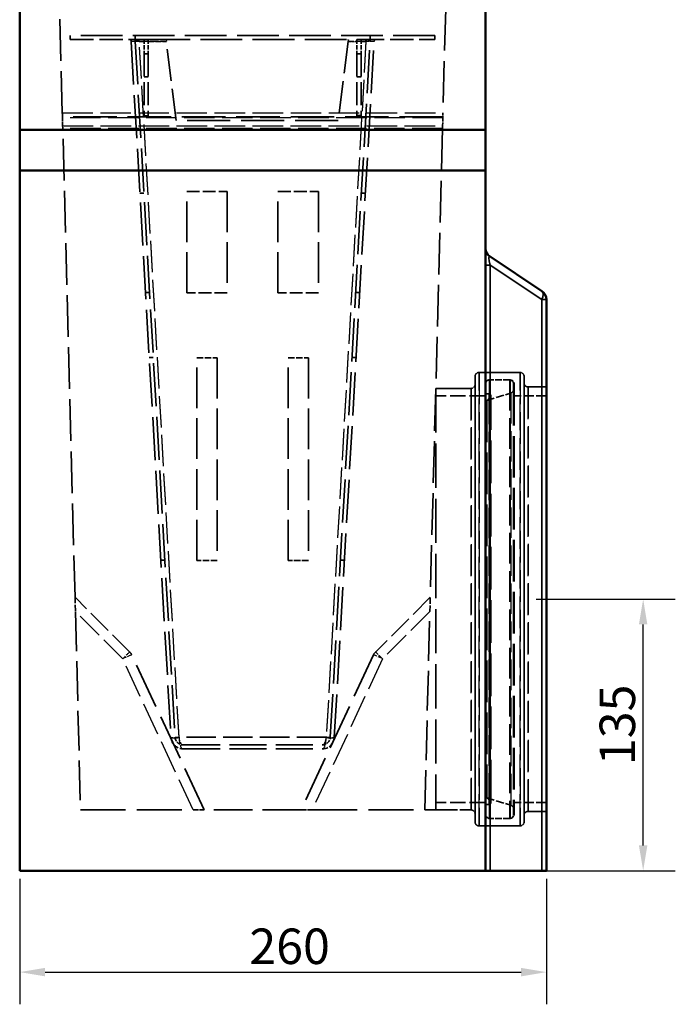
# Model space of a CAD drawing. Units: millimetres. Extents: x 0 to 6699, y 0 to 2970.
# Drawn here: x 5463 to 5787, y 1637 to 2123 of the extents above; entities that cross this region are included whole.
import ezdxf

# ---------------------------------------------------------------- set-up
doc = ezdxf.new("R2010")
doc.units = ezdxf.units.MM
doc.header["$LTSCALE"] = 5
doc.linetypes.add('DASHED', pattern=[0.2067, 0.1654, -0.0413])
for name, color, linetype, lineweight in [('Bemaßung (ISO)', 7, 'Continuous', 25), ('Sichtbar (ISO)', 7, 'Continuous', 50), ('Sichtbar schmal (ISO)', 7, 'Continuous', 35), ('Verdeckt (ISO)', 7, 'DASHED', 35), ('Verdeckt schmal (ISO)', 7, 'DASHED', 25)]:
    doc.layers.add(name, color=color, linetype=linetype, lineweight=lineweight)
doc.styles.add('Notiztext (DIN)', font='isocpeur.ttf')
doc.dimstyles.new('Standard (DIN)', dxfattribs={"dimscale": 5, "dimtxt": 3.5, "dimasz": 2.5, "dimexe": 3.175, "dimexo": 0.8, "dimgap": 0.8, "dimtad": 1, "dimdec": 1, "dimrnd": 1e-08, "dimtxsty": 'Notiztext (DIN)', "dimcen": 0.09, "dimdle": 10, "dimclrd": 256, "dimclre": 256, "dimclrt": 256, "dimadec": 0, "dimazin": 2, "dimtfac": 1, "dimtdec": 1, "dimtmove": 0, "dimatfit": 3, "dimfxl": 1, "dimtolj": 1, "dimtzin": 0, "dimlwd": -1, "dimlwe": -1, "dimarcsym": 0})

# ---------------------------------------------------------------- blocks, each defined once
blk = doc.blocks.new('*D71')
at = {"layer": 'Bemaßung (ISO)', "transparency": 16777216}
for p, q in [((5718.3, 1837.32), (5786.95, 1837.32)), ((5771.08, 1715.8), (5771.08, 1824.82)), ((5697.3, 1703.3), (5786.95, 1703.3))]:
    blk.add_line(p, q, dxfattribs=at)
for points in [[(5768.99, 1824.82), (5773.16, 1824.82), (5771.08, 1837.32)], [(5768.99, 1715.8), (5773.16, 1715.8), (5771.08, 1703.3)]]:
    blk.add_solid(points, dxfattribs=at)
at = {"layer": 'Defpoints', "color": 0, "transparency": 16777216}
for p in [(5714.3, 1837.32), (5771.08, 1837.32), (5693.3, 1703.3)]:
    blk.add_point(p, dxfattribs=at)
at = {"layer": 'Bemaßung (ISO)', "transparency": 16777216, "insert": (5749.58, 1755.44), "char_height": 17.5, "attachment_point": 1, "rotation": 90, "style": 'Notiztext (DIN)'}
blk.add_mtext('\\A1;135', dxfattribs=at)
blk = doc.blocks.new('*D72')
at = {"layer": 'Bemaßung (ISO)', "transparency": 16777216}
for p, q in [((5463.3, 1699.3), (5463.3, 1637.43)), ((5723.3, 1699.3), (5723.3, 1637.43)), ((5475.8, 1653.3), (5710.8, 1653.3))]:
    blk.add_line(p, q, dxfattribs=at)
for points in [[(5475.8, 1655.39), (5475.8, 1651.22), (5463.3, 1653.3)], [(5710.8, 1655.39), (5710.8, 1651.22), (5723.3, 1653.3)]]:
    blk.add_solid(points, dxfattribs=at)
at = {"layer": 'Defpoints', "color": 0, "transparency": 16777216}
for p in [(5463.3, 1703.3), (5723.3, 1703.3), (5723.3, 1653.3)]:
    blk.add_point(p, dxfattribs=at)
at = {"layer": 'Bemaßung (ISO)', "transparency": 16777216, "insert": (5576.68, 1674.8), "char_height": 17.5, "attachment_point": 1, "style": 'Notiztext (DIN)'}
blk.add_mtext('\\A1;260', dxfattribs=at)

msp = doc.modelspace()

# ---------------------------------------------------------------- linework, layer by layer
at = {"layer": 'Sichtbar (ISO)'}
for p, q in [((5463.302, 2288.184), (5463.302, 2068.875)), ((5693.302, 2068.875), (5693.302, 2288.184)), ((5463.302, 2068.875), (5463.302, 2048.875)), ((5693.302, 2068.875), (5463.302, 2068.875)), ((5693.302, 2048.875), (5693.302, 2068.875)), ((5463.302, 2048.875), (5463.302, 1703.302)), ((5693.302, 2048.875), (5463.302, 2048.875)), ((5693.302, 1703.302), (5693.302, 2048.875)), ((5721.075, 1989.286), (5695.528, 2006.318)), ((5723.302, 1703.302), (5723.302, 1985.126)), ((5693.302, 1703.302), (5463.302, 1703.302)), ((5693.302, 1703.302), (5695.528, 1703.302)), ((5721.075, 1703.302), (5695.528, 1703.302)), ((5723.302, 1703.302), (5721.075, 1703.302))]:
    msp.add_line(p, q, dxfattribs=at)
for centre, start, end in [((5698.302, 2010.478), 180, 236.30993), ((5718.302, 1985.126), 0, 56.30993)]:
    msp.add_arc(centre, 5, start, end, dxfattribs=at)
at = {"layer": 'Sichtbar schmal (ISO)'}
for p, q in [((5695.528, 2002.158), (5693.302, 2002.158)), ((5695.528, 1703.302), (5695.528, 2002.158)), ((5695.528, 2002.158), (5721.075, 1985.126)), ((5723.302, 1985.126), (5721.075, 1985.126)), ((5721.075, 1985.126), (5721.075, 1703.302))]:
    msp.add_line(p, q, dxfattribs=at)
for centre, major_axis, ratio, start_param, end_param in [((5698.302, 1998.46), (-3.168, 7.955), 0.1653928, 6.0478683, 7.3058979), ((5718.302, 1985.126), (2.774, 4.16), 0.4850713, 5.0251557, 6.2831853)]:
    msp.add_ellipse(centre, major_axis=major_axis, ratio=ratio, start_param=start_param, end_param=end_param, dxfattribs=at)
at = {"layer": 'Verdeckt (ISO)', "ltscale": 24.832169}
for p, q in [((5484.353, 2077.25), (5478.309, 2308.068)), ((5678.295, 2308.068), (5672.251, 2077.25))]:
    msp.add_line(p, q, dxfattribs=at)
at = {"layer": 'Verdeckt (ISO)', "ltscale": 24.880779}
msp.add_line((5668.302, 2115.45), (5488.302, 2115.45), dxfattribs=at)
at = {"layer": 'Verdeckt (ISO)', "ltscale": 0.761779}
for p, q in [((5488.302, 2115.45), (5488.302, 2113.45)), ((5520.302, 2115.45), (5520.302, 2113.45)), ((5526.802, 2113.45), (5524.802, 2113.45)), ((5631.802, 2113.45), (5629.802, 2113.45)), ((5636.302, 2115.45), (5636.302, 2113.45)), ((5668.302, 2115.45), (5668.302, 2113.45)), ((5524.802, 2106.45), (5526.802, 2106.45)), ((5631.802, 2106.45), (5629.802, 2106.45)), ((5524.802, 2075.45), (5526.802, 2075.45)), ((5631.802, 2075.45), (5629.802, 2075.45))]:
    msp.add_line(p, q, dxfattribs=at)
at = {"layer": 'Verdeckt (ISO)', "ltscale": 13.904185}
for p, q in [((5488.302, 2113.45), (5524.802, 2113.45)), ((5631.802, 2113.45), (5668.302, 2113.45))]:
    msp.add_line(p, q, dxfattribs=at)
at = {"layer": 'Verdeckt (ISO)', "ltscale": 2.666475}
for p, q in [((5524.802, 2113.45), (5524.802, 2106.45)), ((5526.802, 2113.45), (5526.802, 2106.45)), ((5629.802, 2113.45), (5629.802, 2106.45)), ((5631.802, 2113.45), (5631.802, 2106.45))]:
    msp.add_line(p, q, dxfattribs=at)
at = {"layer": 'Verdeckt (ISO)', "ltscale": 24.915337}
msp.add_line((5526.802, 2113.45), (5629.802, 2113.45), dxfattribs=at)
at = {"layer": 'Verdeckt (ISO)', "ltscale": 0.573232}
for p, q in [((5535.708, 2112.521), (5535.592, 2113.45)), ((5625.592, 2113.45), (5625.476, 2112.521))]:
    msp.add_line(p, q, dxfattribs=at)
at = {"layer": 'Verdeckt (ISO)', "ltscale": 25.665813}
for p, q in [((5518.356, 2112.507), (5537.978, 1769.108)), ((5520.352, 2112.621), (5539.975, 1769.222)), ((5616.628, 1769.222), (5636.251, 2112.621)), ((5618.625, 1769.108), (5638.248, 2112.507))]:
    msp.add_line(p, q, dxfattribs=at)
at = {"layer": 'Verdeckt (ISO)', "ltscale": 19.106073}
for p, q in [((5540.592, 2073.432), (5535.708, 2112.521)), ((5625.476, 2112.521), (5620.592, 2073.432))]:
    msp.add_line(p, q, dxfattribs=at)
at = {"layer": 'Verdeckt (ISO)', "ltscale": 13.629584}
for p, q in [((5524.802, 2106.45), (5524.802, 2075.928)), ((5526.802, 2106.45), (5526.802, 2075.928)), ((5629.802, 2106.45), (5629.802, 2075.928)), ((5631.802, 2106.45), (5631.802, 2075.928))]:
    msp.add_line(p, q, dxfattribs=at)
at = {"layer": 'Verdeckt (ISO)', "ltscale": 1.176908}
for p, q in [((5484.404, 2075.302), (5484.353, 2077.25)), ((5672.251, 2077.25), (5672.2, 2075.302))]:
    msp.add_line(p, q, dxfattribs=at)
at = {"layer": 'Verdeckt (ISO)', "ltscale": 0.588341}
for p, q in [((5484.404, 2075.302), (5484.419, 2074.735)), ((5672.185, 2074.735), (5672.2, 2075.302))]:
    msp.add_line(p, q, dxfattribs=at)
at = {"layer": 'Verdeckt (ISO)', "ltscale": 25.958382}
msp.add_line((5672.2, 2075.302), (5484.404, 2075.302), dxfattribs=at)
at = {"layer": 'Verdeckt (ISO)', "ltscale": 2.10942}
for p, q in [((5484.52, 2070.871), (5484.419, 2074.735)), ((5672.185, 2074.735), (5672.084, 2070.871))]:
    msp.add_line(p, q, dxfattribs=at)
at = {"layer": 'Verdeckt (ISO)', "ltscale": 0.389153}
for p, q in [((5524.802, 2075.45), (5524.802, 2075.928)), ((5526.802, 2075.45), (5526.802, 2075.928)), ((5629.802, 2075.45), (5629.802, 2075.928)), ((5631.802, 2075.45), (5631.802, 2075.928))]:
    msp.add_line(p, q, dxfattribs=at)
at = {"layer": 'Verdeckt (ISO)', "ltscale": 0.588468}
for p, q in [((5484.52, 2070.871), (5484.556, 2069.491)), ((5672.048, 2069.491), (5672.084, 2070.871))]:
    msp.add_line(p, q, dxfattribs=at)
at = {"layer": 'Verdeckt (ISO)', "ltscale": 25.80229}
msp.add_line((5620.592, 2073.432), (5540.592, 2073.432), dxfattribs=at)
at = {"layer": 'Verdeckt (ISO)', "ltscale": 24.872046}
for p, q in [((5490.61, 1838.302), (5484.556, 2069.491)), ((5672.048, 2069.491), (5665.994, 1838.302))]:
    msp.add_line(p, q, dxfattribs=at)
at = {"layer": 'Verdeckt (ISO)', "ltscale": 0.763022}
for p, q in [((5522.635, 2037.616), (5524.638, 2037.616)), ((5631.965, 2037.616), (5633.968, 2037.616)), ((5527.438, 1988.616), (5525.435, 1988.616)), ((5631.168, 1988.616), (5629.165, 1988.616)), ((5527.264, 1956.616), (5529.267, 1956.616)), ((5627.337, 1956.616), (5629.34, 1956.616)), ((5534.981, 1856.616), (5532.978, 1856.616)), ((5623.626, 1856.616), (5621.622, 1856.616))]:
    msp.add_line(p, q, dxfattribs=at)
at = {"layer": 'Verdeckt (ISO)', "ltscale": 24.251276}
for p, q in [((5545.802, 1988.45), (5545.802, 2038.45)), ((5565.802, 2038.45), (5565.802, 1988.45)), ((5590.802, 1988.45), (5590.802, 2038.45)), ((5610.802, 2038.45), (5610.802, 1988.45)), ((5550.802, 1856.4), (5550.802, 1956.4)), ((5560.802, 1956.4), (5560.802, 1856.4)), ((5595.802, 1856.4), (5595.802, 1956.4)), ((5605.802, 1956.4), (5605.802, 1856.4))]:
    msp.add_line(p, q, dxfattribs=at)
at = {"layer": 'Verdeckt (ISO)', "ltscale": 7.618686}
for p, q in [((5545.802, 2038.45), (5565.802, 2038.45)), ((5590.802, 2038.45), (5610.802, 2038.45)), ((5565.802, 1988.45), (5545.802, 1988.45)), ((5610.802, 1988.45), (5590.802, 1988.45))]:
    msp.add_line(p, q, dxfattribs=at)
at = {"layer": 'Verdeckt (ISO)', "ltscale": 3.809293}
for p, q in [((5550.802, 1956.4), (5560.802, 1956.4)), ((5595.802, 1956.4), (5605.802, 1956.4)), ((5560.802, 1856.4), (5550.802, 1856.4)), ((5605.802, 1856.4), (5595.802, 1856.4))]:
    msp.add_line(p, q, dxfattribs=at)
at = {"layer": 'Verdeckt (ISO)', "ltscale": 7.694874}
for p, q in [((5690.102, 1949.172), (5710.302, 1949.172)), ((5710.302, 1949.172), (5690.102, 1949.172)), ((5690.102, 1725.472), (5710.302, 1725.472)), ((5710.302, 1725.472), (5690.102, 1725.472))]:
    msp.add_line(p, q, dxfattribs=at)
at = {"layer": 'Verdeckt (ISO)', "ltscale": 25.685978}
for p, q in [((5688.102, 1727.472), (5688.102, 1947.172)), ((5688.102, 1947.172), (5688.102, 1727.472)), ((5712.302, 1727.472), (5712.302, 1947.172)), ((5712.302, 1947.172), (5712.302, 1727.472))]:
    msp.add_line(p, q, dxfattribs=at)
at = {"layer": 'Verdeckt (ISO)', "ltscale": 24.820814}
for p, q in [((5693.002, 1943.472), (5693.002, 1731.172)), ((5707.102, 1943.472), (5707.102, 1731.172)), ((5707.402, 1943.472), (5707.402, 1731.172))]:
    msp.add_line(p, q, dxfattribs=at)
at = {"layer": 'Verdeckt (ISO)', "ltscale": 3.961669}
for p, q in [((5705.402, 1945.472), (5695.002, 1945.472)), ((5705.402, 1729.172), (5695.002, 1729.172))]:
    msp.add_line(p, q, dxfattribs=at)
at = {"layer": 'Verdeckt (ISO)', "ltscale": 3.733105}
for p, q in [((5705.102, 1945.472), (5695.302, 1945.472)), ((5705.102, 1729.172), (5695.302, 1729.172))]:
    msp.add_line(p, q, dxfattribs=at)
at = {"layer": 'Verdeckt (ISO)', "ltscale": 6.632217}
msp.add_line((5668.691, 1941.322), (5686.102, 1941.322), dxfattribs=at)
at = {"layer": 'Verdeckt (ISO)', "ltscale": 26.344593}
msp.add_line((5668.702, 1941.322), (5668.702, 1733.322), dxfattribs=at)
at = {"layer": 'Verdeckt (ISO)', "ltscale": 6.628244}
for p, q in [((5686.102, 1941.322), (5668.702, 1941.322)), ((5686.102, 1733.322), (5668.702, 1733.322))]:
    msp.add_line(p, q, dxfattribs=at)
at = {"layer": 'Verdeckt (ISO)', "ltscale": 0.615251}
for p, q in [((5694.917, 1938.622), (5693.302, 1938.622)), ((5694.917, 1736.022), (5693.302, 1736.022))]:
    msp.add_line(p, q, dxfattribs=at)
at = {"layer": 'Verdeckt (ISO)', "ltscale": 4.715936}
for p, q in [((5693.883, 1935.293), (5705.699, 1938.989)), ((5693.883, 1739.352), (5705.699, 1735.655))]:
    msp.add_line(p, q, dxfattribs=at)
at = {"layer": 'Verdeckt (ISO)', "ltscale": 3.428354}
for p, q in [((5714.302, 1942.022), (5723.302, 1942.022)), ((5723.302, 1942.022), (5714.302, 1942.022)), ((5714.302, 1732.622), (5723.302, 1732.622)), ((5723.302, 1732.622), (5714.302, 1732.622))]:
    msp.add_line(p, q, dxfattribs=at)
at = {"layer": 'Verdeckt (ISO)', "ltscale": 9.256725}
for p, q in [((5693.002, 1937.622), (5668.702, 1937.622)), ((5693.002, 1737.022), (5668.702, 1737.022))]:
    msp.add_line(p, q, dxfattribs=at)
at = {"layer": 'Verdeckt (ISO)', "ltscale": 0.892839}
for p, q in [((5693.883, 1935.293), (5695.599, 1936.89)), ((5693.883, 1739.352), (5695.599, 1737.754))]:
    msp.add_line(p, q, dxfattribs=at)
at = {"layer": 'Verdeckt (ISO)', "ltscale": 24.817266}
msp.add_line((5693.883, 1935.293), (5693.883, 1739.352), dxfattribs=at)
at = {"layer": 'Verdeckt (ISO)', "ltscale": 25.407333}
msp.add_line((5695.917, 1737.022), (5695.917, 1937.622), dxfattribs=at)
at = {"layer": 'Verdeckt (ISO)', "ltscale": 6.056835}
for p, q in [((5723.302, 1937.622), (5707.402, 1937.622)), ((5723.302, 1737.022), (5707.402, 1737.022))]:
    msp.add_line(p, q, dxfattribs=at)
at = {"layer": 'Verdeckt (ISO)', "ltscale": 3.641383}
for p, q in [((5490.61, 1838.302), (5490.794, 1831.265)), ((5665.809, 1831.265), (5665.994, 1838.302))]:
    msp.add_line(p, q, dxfattribs=at)
at = {"layer": 'Verdeckt (ISO)', "ltscale": 14.58462}
for p, q in [((5517.678, 1811.234), (5490.61, 1838.302)), ((5665.994, 1838.302), (5638.926, 1811.234))]:
    msp.add_line(p, q, dxfattribs=at)
at = {"layer": 'Verdeckt (ISO)', "ltscale": 23.727535}
for p, q in [((5490.794, 1831.265), (5493.359, 1733.302)), ((5663.244, 1733.302), (5665.809, 1831.265))]:
    msp.add_line(p, q, dxfattribs=at)
at = {"layer": 'Verdeckt (ISO)', "ltscale": 27.23527}
for p, q in [((5554.351, 1733.302), (5518.674, 1809.812)), ((5637.93, 1809.812), (5602.253, 1733.302))]:
    msp.add_line(p, q, dxfattribs=at)
at = {"layer": 'Verdeckt (ISO)', "ltscale": 22.146795}
for p, q in [((5543.969, 1765.45), (5612.635, 1765.45)), ((5543.969, 1763.45), (5612.635, 1763.45))]:
    msp.add_line(p, q, dxfattribs=at)
at = {"layer": 'Verdeckt (ISO)', "ltscale": 26.887362}
for p, q in [((5493.359, 1733.302), (5548.936, 1733.302)), ((5607.668, 1733.302), (5663.244, 1733.302))]:
    msp.add_line(p, q, dxfattribs=at)
at = {"layer": 'Verdeckt (ISO)', "ltscale": 3.094203}
for p, q in [((5548.936, 1733.302), (5554.351, 1733.302)), ((5602.253, 1733.302), (5607.668, 1733.302))]:
    msp.add_line(p, q, dxfattribs=at)
at = {"layer": 'Verdeckt (ISO)', "ltscale": 23.174658}
msp.add_line((5602.253, 1733.302), (5554.351, 1733.302), dxfattribs=at)
at = {"layer": 'Verdeckt (ISO)', "ltscale": 8.707068}
msp.add_line((5663.245, 1733.322), (5686.102, 1733.322), dxfattribs=at)
at = {"layer": 'Verdeckt (ISO)', "ltscale": 0.576534}
for centre, start, end in [((5517.357, 2112.45), 3.27049, 90), ((5639.246, 2112.45), 90, 176.72951)]:
    msp.add_arc(centre, 1, start, end, dxfattribs=at)
at = {"layer": 'Verdeckt (ISO)', "ltscale": 0.323039}
for centre, start, end in [((5517.357, 2112.45), 3.27049, 19.47122), ((5639.246, 2112.45), 160.52878, 176.72951)]:
    msp.add_arc(centre, 3, start, end, dxfattribs=at)
at = {"layer": 'Verdeckt (ISO)', "ltscale": 1.196656}
for centre, start, end in [((5690.102, 1947.172), 90, 180), ((5690.102, 1947.172), 90, 180), ((5710.302, 1947.172), 0, 90), ((5710.302, 1947.172), 0, 90), ((5686.102, 1943.322), 270, 0), ((5686.102, 1943.322), 270, 0), ((5695.002, 1943.472), 90, 180), ((5695.302, 1943.472), 90, 180), ((5705.102, 1943.472), 0, 90), ((5705.402, 1943.472), 0, 90), ((5714.302, 1944.022), 180, 270), ((5714.302, 1944.022), 180, 270), ((5686.102, 1731.322), 0, 90), ((5686.102, 1731.322), 0, 90), ((5695.002, 1731.172), 180, 270), ((5695.302, 1731.172), 180, 270), ((5705.102, 1731.172), 270, 0), ((5705.402, 1731.172), 270, 0), ((5714.302, 1730.622), 90, 180), ((5714.302, 1730.622), 90, 180), ((5690.102, 1727.472), 180, 270), ((5690.102, 1727.472), 180, 270), ((5710.302, 1727.472), 270, 0), ((5710.302, 1727.472), 270, 0)]:
    msp.add_arc(centre, 2, start, end, dxfattribs=at)
at = {"layer": 'Verdeckt (ISO)', "ltscale": 0.598278}
for centre, start, end in [((5694.917, 1937.622), 0, 90), ((5694.917, 1737.022), 270, 0)]:
    msp.add_arc(centre, 1, start, end, dxfattribs=at)
at = {"layer": 'Verdeckt (ISO)', "ltscale": 0.965675}
for centre, start, end in [((5705.102, 1940.898), 287.37054, 0), ((5705.102, 1733.747), 0, 72.62946)]:
    msp.add_arc(centre, 2, start, end, dxfattribs=at)
at = {"layer": 'Verdeckt (ISO)', "ltscale": 0.312605}
for centre, start, end in [((5694.917, 1937.622), 312.9671, 0), ((5694.917, 1737.022), 0, 47.0329)]:
    msp.add_arc(centre, 1, start, end, dxfattribs=at)
at = {"layer": 'Verdeckt (ISO)', "ltscale": 0.664917}
for centre, start, end in [((5514.142, 1807.699), 25, 45), ((5642.461, 1807.699), 135, 155)]:
    msp.add_arc(centre, 5, start, end, dxfattribs=at)
at = {"layer": 'Verdeckt (ISO)', "ltscale": 0.032426}
for centre, start, end in [((5543.969, 1769.45), 183.27049, 184.08562), ((5612.635, 1769.45), 355.91438, 356.72951)]:
    msp.add_arc(centre, 6, start, end, dxfattribs=at)
at = {"layer": 'Verdeckt (ISO)', "ltscale": 3.524913}
for centre, start, end in [((5543.969, 1769.45), 184.08562, 270), ((5612.635, 1769.45), 270, 355.91438)]:
    msp.add_arc(centre, 6, start, end, dxfattribs=at)
at = {"layer": 'Verdeckt (ISO)', "ltscale": 0.021592}
for centre, start, end in [((5543.969, 1769.45), 183.27049, 184.08562), ((5612.635, 1769.45), 355.91438, 356.72951)]:
    msp.add_arc(centre, 4, start, end, dxfattribs=at)
at = {"layer": 'Verdeckt (ISO)', "ltscale": 2.42796}
for centre, start, end in [((5543.969, 1769.45), 184.08562, 270), ((5612.635, 1769.45), 270, 355.91438)]:
    msp.add_arc(centre, 4, start, end, dxfattribs=at)
at = {"layer": 'Verdeckt schmal (ISO)', "ltscale": 0.571114}
for p, q in [((5522.345, 2112.521), (5522.345, 2113.45)), ((5634.258, 2112.521), (5634.258, 2113.45))]:
    msp.add_line(p, q, dxfattribs=at)
at = {"layer": 'Verdeckt schmal (ISO)', "ltscale": 5.083554}
msp.add_line((5522.345, 2112.664), (5535.69, 2112.664), dxfattribs=at)
at = {"layer": 'Verdeckt schmal (ISO)', "ltscale": 18.540253}
for p, q in [((5541.972, 1769.193), (5522.345, 2112.664)), ((5541.972, 1769.051), (5522.345, 2112.521)), ((5634.258, 2112.664), (5614.632, 1769.193)), ((5634.258, 2112.521), (5614.632, 1769.051))]:
    msp.add_line(p, q, dxfattribs=at)
at = {"layer": 'Verdeckt schmal (ISO)', "ltscale": 0.935749}
for p, q in [((5522.345, 2112.521), (5524.802, 2112.521)), ((5631.802, 2112.521), (5634.258, 2112.521))]:
    msp.add_line(p, q, dxfattribs=at)
at = {"layer": 'Verdeckt schmal (ISO)', "ltscale": 3.392608}
msp.add_line((5526.802, 2112.521), (5535.708, 2112.521), dxfattribs=at)
at = {"layer": 'Verdeckt schmal (ISO)', "ltscale": 1.647812}
msp.add_line((5625.476, 2112.521), (5629.802, 2112.521), dxfattribs=at)
at = {"layer": 'Verdeckt schmal (ISO)', "ltscale": 3.338758}
msp.add_line((5625.494, 2112.664), (5634.258, 2112.664), dxfattribs=at)
at = {"layer": 'Verdeckt schmal (ISO)', "ltscale": 0.761779}
for p, q in [((5524.802, 2095.034), (5526.802, 2095.034)), ((5526.802, 2095.034), (5524.802, 2095.034)), ((5629.802, 2095.034), (5631.802, 2095.034)), ((5631.802, 2095.034), (5629.802, 2095.034)), ((5524.802, 2075.928), (5526.802, 2075.928)), ((5631.802, 2075.928), (5629.802, 2075.928))]:
    msp.add_line(p, q, dxfattribs=at)
at = {"layer": 'Verdeckt schmal (ISO)', "ltscale": 18.180737}
msp.add_line((5484.353, 2077.25), (5672.251, 2077.25), dxfattribs=at)
at = {"layer": 'Verdeckt schmal (ISO)', "ltscale": 18.167992}
msp.add_line((5672.185, 2074.735), (5484.419, 2074.735), dxfattribs=at)
at = {"layer": 'Verdeckt schmal (ISO)', "ltscale": 18.148415}
msp.add_line((5484.52, 2070.871), (5672.084, 2070.871), dxfattribs=at)
at = {"layer": 'Verdeckt schmal (ISO)', "ltscale": 18.14142}
msp.add_line((5672.048, 2069.491), (5484.556, 2069.491), dxfattribs=at)
at = {"layer": 'Verdeckt schmal (ISO)', "ltscale": 18.888735}
for p, q in [((5690.102, 1725.472), (5690.102, 1949.172)), ((5690.102, 1949.172), (5690.102, 1725.472)), ((5710.302, 1725.472), (5710.302, 1949.172)), ((5710.302, 1949.172), (5710.302, 1725.472))]:
    msp.add_line(p, q, dxfattribs=at)
at = {"layer": 'Verdeckt schmal (ISO)', "ltscale": 18.263895}
for p, q in [((5695.002, 1945.472), (5695.002, 1729.172)), ((5695.302, 1945.472), (5695.302, 1729.172)), ((5705.102, 1945.472), (5705.102, 1729.172)), ((5705.402, 1945.472), (5705.402, 1729.172))]:
    msp.add_line(p, q, dxfattribs=at)
at = {"layer": 'Verdeckt schmal (ISO)', "ltscale": 18.596184}
for p, q in [((5686.102, 1733.322), (5686.102, 1941.322)), ((5686.102, 1941.322), (5686.102, 1733.322))]:
    msp.add_line(p, q, dxfattribs=at)
at = {"layer": 'Verdeckt schmal (ISO)', "ltscale": 18.113398}
msp.add_line((5694.917, 1938.622), (5694.917, 1736.022), dxfattribs=at)
at = {"layer": 'Verdeckt schmal (ISO)', "ltscale": 18.178959}
msp.add_line((5705.699, 1938.989), (5705.699, 1735.655), dxfattribs=at)
at = {"layer": 'Verdeckt schmal (ISO)', "ltscale": 18.72135}
for p, q in [((5714.302, 1732.622), (5714.302, 1942.022)), ((5714.302, 1942.022), (5714.302, 1732.622))]:
    msp.add_line(p, q, dxfattribs=at)
at = {"layer": 'Verdeckt schmal (ISO)', "ltscale": 18.916479}
msp.add_line((5695.599, 1936.89), (5695.599, 1737.754), dxfattribs=at)
at = {"layer": 'Verdeckt schmal (ISO)', "ltscale": 15.981986}
for p, q in [((5514.142, 1807.917), (5490.794, 1831.265)), ((5665.809, 1831.265), (5642.461, 1807.917))]:
    msp.add_line(p, q, dxfattribs=at)
at = {"layer": 'Verdeckt schmal (ISO)', "ltscale": 19.930508}
for p, q in [((5548.936, 1733.302), (5514.142, 1807.917)), ((5642.461, 1807.917), (5607.668, 1733.302))]:
    msp.add_line(p, q, dxfattribs=at)
at = {"layer": 'Verdeckt schmal (ISO)', "ltscale": 17.575224}
for p, q in [((5614.63, 1769.165), (5541.974, 1769.165)), ((5614.63, 1769.023), (5541.974, 1769.023))]:
    msp.add_line(p, q, dxfattribs=at)
at = {"layer": 'Verdeckt schmal (ISO)', "ltscale": 0.010767}
for centre, start, end in [((5543.969, 1769.308), 183.27049, 184.08562), ((5543.969, 1769.165), 183.27049, 184.08562), ((5612.635, 1769.308), 355.91438, 356.72951), ((5612.635, 1769.165), 355.91438, 356.72951)]:
    msp.add_arc(centre, 2, start, end, dxfattribs=at)
at = {"layer": 'Verdeckt schmal (ISO)', "ltscale": 2.39016}
for centre, major_axis, start_param, end_param in [((5522.365, 2112.45), (4.01, -0.057), 1.5761251, 3.1428568), ((5634.238, 2112.45), (4.01, 0.057), 6.2819212, 7.8486528)]:
    msp.add_ellipse(centre, major_axis=major_axis, ratio=0.0176926, start_param=start_param, end_param=end_param, dxfattribs=at)
at = {"layer": 'Verdeckt schmal (ISO)', "ltscale": 1.199422}
for centre, major_axis, start_param, end_param in [((5522.365, 2112.45), (2.013, -0.174), 1.5899625, 3.1566942), ((5634.238, 2112.45), (2.013, 0.174), 6.2680837, 7.8348154)]:
    msp.add_ellipse(centre, major_axis=major_axis, ratio=0.1045399, start_param=start_param, end_param=end_param, dxfattribs=at)
at = {"layer": 'Verdeckt schmal (ISO)', "ltscale": 2.933033}
for centre, major_axis, start_param, end_param in [((5514.142, 1807.699), (3.536, 3.536), 0, 1.5399479), ((5642.461, 1807.699), (-3.536, 3.536), 4.7432374, 6.2831853)]:
    msp.add_ellipse(centre, major_axis=major_axis, ratio=0.0308582, start_param=start_param, end_param=end_param, dxfattribs=at)
at = {"layer": 'Verdeckt schmal (ISO)', "ltscale": 2.956676}
for centre, major_axis, start_param, end_param in [((5514.142, 1807.699), (4.532, 2.113), 0, 1.5523609), ((5642.461, 1807.699), (-4.532, 2.113), 4.7308244, 6.2831853)]:
    msp.add_ellipse(centre, major_axis=major_axis, ratio=0.0395393, start_param=start_param, end_param=end_param, dxfattribs=at)
at = {"layer": 'Verdeckt schmal (ISO)', "ltscale": 2.387219}
for centre, major_axis, start_param, end_param in [((5541.972, 1769.336), (-3.993, -0.228), 0, 1.5667317), ((5614.632, 1769.336), (3.993, -0.228), 4.7164536, 6.2831853)]:
    msp.add_ellipse(centre, major_axis=major_axis, ratio=0.0711316, start_param=start_param, end_param=end_param, dxfattribs=at)
at = {"layer": 'Verdeckt schmal (ISO)', "ltscale": 2.385678}
for centre, major_axis, start_param, end_param in [((5541.974, 1769.308), (-3.99, -0.285), 0, 1.5657202), ((5614.63, 1769.308), (3.99, -0.285), 4.7174651, 6.2831853)]:
    msp.add_ellipse(centre, major_axis=major_axis, ratio=0.0710669, start_param=start_param, end_param=end_param, dxfattribs=at)
at = {"layer": 'Verdeckt schmal (ISO)', "ltscale": 1.193559}
for centre, major_axis, start_param, end_param in [((5541.972, 1769.336), (-1.997, -0.114), 0, 1.5667317), ((5614.632, 1769.336), (1.997, -0.114), 4.7164536, 6.2831853)]:
    msp.add_ellipse(centre, major_axis=major_axis, ratio=0.0711316, start_param=start_param, end_param=end_param, dxfattribs=at)
at = {"layer": 'Verdeckt schmal (ISO)', "ltscale": 2.42796}
for centre, major_axis, start_param, end_param in [((5543.969, 1769.45), (0, 4), 1.6421038, 3.1415927), ((5612.635, 1769.45), (0, -4), 0, 1.4994889)]:
    msp.add_ellipse(centre, major_axis=major_axis, ratio=0.5, start_param=start_param, end_param=end_param, dxfattribs=at)
at = {"layer": 'Verdeckt schmal (ISO)', "ltscale": 3.524913}
for centre, major_axis, start_param, end_param in [((5543.969, 1769.45), (0, 6), 1.6421038, 3.1415927), ((5612.635, 1769.45), (0, -6), 0, 1.4994889)]:
    msp.add_ellipse(centre, major_axis=major_axis, ratio=0.3333333, start_param=start_param, end_param=end_param, dxfattribs=at)
at = {"layer": 'Verdeckt schmal (ISO)', "ltscale": 1.192749}
for points in [[(5541.974, 1769.165), (5541.713, 1769.147), (5541.193, 1769.117), (5540.53, 1769.101), (5540.086, 1769.117), (5539.98, 1769.147), (5539.979, 1769.165)], [(5616.625, 1769.165), (5616.623, 1769.147), (5616.517, 1769.117), (5616.073, 1769.101), (5615.41, 1769.117), (5614.89, 1769.147), (5614.63, 1769.165)]]:
    msp.add_open_spline(points, degree=3, dxfattribs=at)

# ---------------------------------------------------------------- dimensions: what is measured, and where the dimension line sits
at = {"layer": 'Bemaßung (ISO)'}
for base, p1, p2, angle, override, picture, middle in [((5771.075, 1837.322), (5693.302, 1703.302), (5714.302, 1837.322), 90, {"dimgap": 0.8, "dimdec": 0, "dimlfac": 1.007312, "dimtol": 0, "dimlim": 0, "dimtp": 0, "dimtm": 0, "dimtdec": 1, "dimtofl": 0, "dimatfit": 1}, '*D71', (5771.075, 1770.312)), ((5723.302, 1653.302), (5463.302, 1703.302), (5723.302, 1703.302), 180, {"dimgap": 0.8, "dimdec": 0, "dimtol": 0, "dimlim": 0, "dimtp": 0, "dimtm": 0, "dimtdec": 1, "dimtofl": 0, "dimatfit": 1}, '*D72', (5593.302, 1653.302))]:
    dim = msp.add_linear_dim(base=base, p1=p1, p2=p2, angle=angle, dimstyle='Standard (DIN)', override=override, dxfattribs=at)
    dim.commit()
    dim.dimension.update_dxf_attribs({"geometry": picture, "text_midpoint": middle, "dimtype": 160})

doc.saveas('drawing.dxf')
